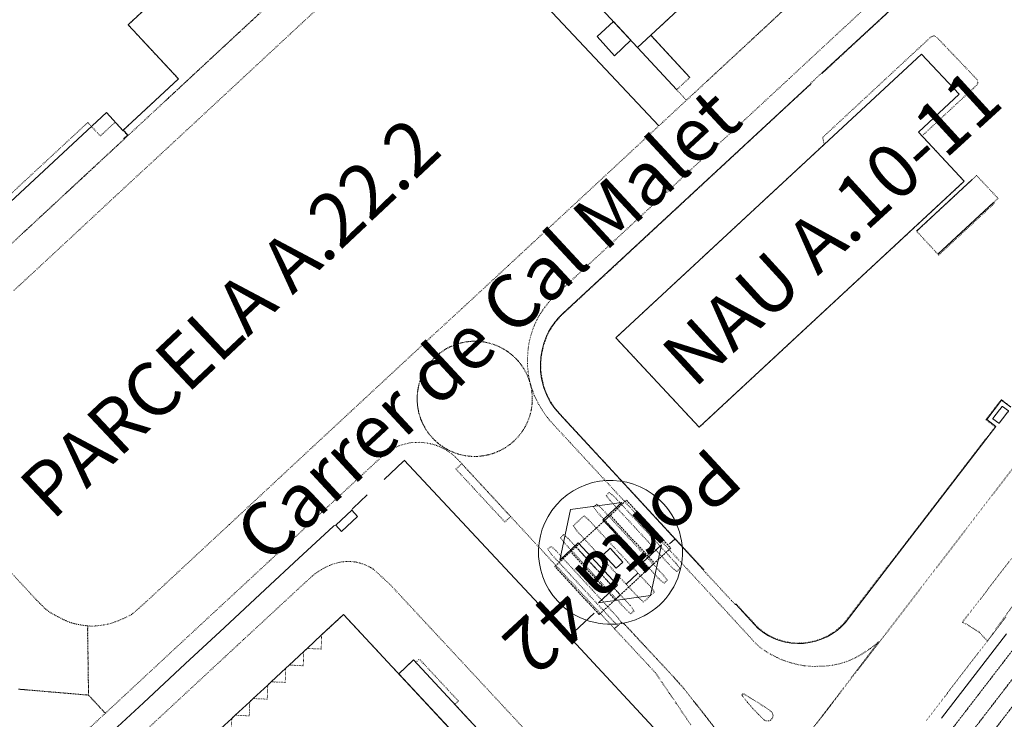
# Model space of a CAD drawing. Units: metres. Extents: x 420711 to 435887, y 4568715 to 4584672.
# Drawn here: x 428124 to 428398, y 4574029 to 4574224 of the extents above; entities that cross this region are included whole.
import ezdxf
from ezdxf.enums import TextEntityAlignment as Align

# ---------------------------------------------------------------- set-up
doc = ezdxf.new("R2010")
doc.units = ezdxf.units.M
doc.header["$MEASUREMENT"] = 0
for name, pattern in [('DASHED', [0.75, 0.5, -0.25]), ('DOT', [0.25, 0, -0.25]), ('HIDDEN', [0.375, 0.25, -0.125])]:
    doc.linetypes.add(name, pattern=pattern)
doc.layers.get('0').update_dxf_attribs({"color": 1})
for name, color, linetype, lineweight in [('CON_COBERT', 7, 'DASHED', 0), ('CON_EDIFICACIO', 7, 'Continuous', 0), ('CON_MUR', 7, 'Continuous', 0), ('CON_TANCA', 1, 'Continuous', 0), ('SEG_ACCES', 1, 'Continuous', 0), ('TOP_ROTULACIO_ACCESSOS', 7, 'Continuous', 0), ('TOP_ROTULACIO_CARRERS', 7, 'Continuous', 0), ('TOP_ROTULACIO_CONCESSIONS', 7, 'Continuous', 0), ('TOP_ROTULACIO_EDIFICACIONS', 7, 'Continuous', 0), ('VIA_FFCC_EIX', 6, 'HIDDEN', 0), ('VIA_TRAM_MANIOBRA', 6, 'DOT', 0), ('VIA_TRAM_MANIOBRA_FORATS', 7, 'Continuous', 0), ('VIA_TRAM_PRINCIPAL', 6, 'DOT', 0), ('VIA_TRAM_SECUNDARI', 6, 'DOT', 0), ('VIA_TRAM_SECUNDARI_FORATS', 7, 'Continuous', 0)]:
    doc.layers.add(name, color=color, linetype=linetype, lineweight=lineweight)
doc.styles.get("Standard").update_dxf_attribs({"font": 'arial.ttf'})

# ---------------------------------------------------------------- blocks, each defined once
blk = doc.blocks.new('ACCES_SOLID_VERD')
at = {"linetype": 'ByBlock', "flags": 128}
blk.add_lwpolyline([(0, 500, -1), (0, -500, -1), (0, 500)], format="xyb", close=True, dxfattribs=at)
blk.add_lwpolyline([(200, 120), (200.408, 118.953), (200.408, 294.871), (406.896, -0.024), (200.408, -294.918), (200.408, -114.918), (-202.868, -114.918), (-202.868, -293.885), (-409.355, 1.01), (-200, 300), (-200, 120), (200, 120)], close=True, dxfattribs=at)

msp = doc.modelspace()

# ---------------------------------------------------------------- linework, layer by layer
at = {"layer": 'CON_COBERT', "linetype": 'DASHED'}
for points in [[(428305.131682, 4574076.890406), (428299.114631, 4574071.286443), (428286.810713, 4574084.591556), (428292.848765, 4574090.169519), (428305.131682, 4574076.890406)], [(428289.67955, 4574062.499501), (428277.338632, 4574075.840615), (428288.317726, 4574085.983547), (428300.617644, 4574072.686434), (428289.67955, 4574062.499501)], [(428272.910594, 4574071.744642), (428278.803644, 4574077.195606), (428291.138562, 4574063.858492), (428285.576514, 4574058.677526), (428285.263512, 4574058.388528), (428272.910594, 4574071.744642)]]:
    msp.add_lwpolyline(points, close=True, dxfattribs=at)
at = {"layer": 'CON_EDIFICACIO', "linetype": 'Continuous', "flags": 128}
for points in [[(428042.952125, 4574188.012564), (428119.881785, 4574259.372088), (428129.326722, 4574249.211001), (428243.333702, 4574355.216297), (428234.945757, 4574364.124374), (428242.771825, 4574371.481326), (428288.132523, 4574322.623908), (428280.255456, 4574315.338957), (428268.436536, 4574328.241066), (428154.342556, 4574222.305771), (428168.339463, 4574207.251642), (428152.933331, 4574192.934737), (428148.405362, 4574197.912779), (428086.822834, 4574140.789159), (428042.952125, 4574188.012564)], [(428261.938951, 4574252.564), (428310.563368, 4574297.6907), (428344.522142, 4574261.099387), (428295.911725, 4574215.986687), (428261.938951, 4574252.564)], [(428289.557698, 4574213.694732), (428284.702731, 4574219.073777), (428289.21477, 4574223.196749), (428294.019738, 4574218.023704), (428289.557698, 4574213.694732)], [(428289.892103, 4574135.32761), (428374.807832, 4574214.164086), (428385.308763, 4574203.026989), (428373.975666, 4574192.506059), (428386.698581, 4574178.801942), (428313.058949, 4574110.435396), (428289.892103, 4574135.32761)], [(428396.480114, 4574115.265771), (428396.505114, 4574115.298771), (428397.01712, 4574115.963768), (428397.04812, 4574116.003768), (428397.227122, 4574116.235767), (428397.349123, 4574116.251766), (428398.953116, 4574115.015752), (428398.969115, 4574114.892751), (428398.785113, 4574114.652752), (428398.760112, 4574114.620753), (428398.248107, 4574113.955755), (428396.398086, 4574111.568766), (428396.270085, 4574111.538767), (428394.683092, 4574112.790781), (428394.667093, 4574112.913781), (428396.480114, 4574115.265771)], [(428212.058588, 4574083.188121), (428216.530626, 4574087.353094), (428218.140616, 4574085.624079), (428213.668577, 4574081.459107), (428212.058588, 4574083.188121)], [(428286.45664, 4574075.106545), (428288.291656, 4574076.803533), (428291.849632, 4574072.9565), (428290.014617, 4574071.259512), (428286.45664, 4574075.106545)], [(428249.737167, 4574020.18374), (428229.560301, 4574041.910926), (428233.709337, 4574045.7639), (428253.834202, 4574023.988714), (428249.737167, 4574020.18374)]]:
    msp.add_lwpolyline(points, close=True, dxfattribs=at)
msp.add_lwpolyline([(428179.110101, 4574025.760284), (428183.155136, 4574029.518259), (428184.108144, 4574030.404253), (428188.151179, 4574034.157228), (428189.110187, 4574035.042222), (428193.153222, 4574038.802197), (428194.10623, 4574039.688191), (428198.149265, 4574043.440166), (428199.108273, 4574044.332161), (428203.149308, 4574048.091136), (428204.102316, 4574048.97713), (428208.145351, 4574052.737105), (428214.256403, 4574058.365067), (428236.325256, 4574034.626863), (428267.680048, 4574000.864574)], dxfattribs=at)
at = {"layer": 'CON_MUR', "linetype": 'Continuous'}
for p, q in [((428310.453684, 4574207.670564), (428299.576756, 4574219.387664)), ((428295.911725, 4574215.986687), (428306.790653, 4574204.263587)), ((428388.893588, 4574179.266926), (428373.456456, 4574164.925021)), ((428379.383416, 4574158.539966), (428394.824549, 4574172.875871))]:
    msp.add_line(p, q, dxfattribs=at)
at = {"layer": 'CON_TANCA', "linetype": 'Continuous'}
for p, q in [((428231.055754, 4574101.256005), (428276.505454, 4574052.613586)), ((428292.719587, 4574066.862485), (428296.026616, 4574069.914464)), ((428277.016453, 4574052.356582), (428283.909512, 4574058.726539)), ((428276.541455, 4574052.646586), (428314.251204, 4574012.021238)), ((428398.401644, 4574053.026662), (428380.356438, 4574029.571763))]:
    msp.add_line(p, q, dxfattribs=at)
at = {"layer": 'CON_TANCA', "linetype": 'Continuous', "flags": 128}
for points in [[(428301.825569, 4574194.196609), (428272.170763, 4574225.720882), (428241.555968, 4574258.883164)], [(428347.23675, 4574208.909287), (428386.177084, 4574245.037046), (428387.326094, 4574246.103039)], [(428344.136723, 4574206.033306), (428275.205132, 4574142.078732), (428274.753128, 4574141.660735), (428274.478125, 4574141.380736), (428274.167123, 4574141.059738), (428273.86012, 4574140.72774), (428273.480116, 4574140.295742), (428273.263113, 4574140.036743), (428272.96111, 4574139.660745), (428272.619106, 4574139.212747), (428272.294102, 4574138.759749), (428271.992098, 4574138.31475), (428271.716095, 4574137.884752), (428271.424091, 4574137.401753), (428271.193087, 4574136.993754), (428270.754079, 4574136.036756), (428270.090065, 4574134.296759), (428269.921061, 4574133.851759), (428269.441046, 4574132.00176), (428269.04503, 4574129.92676), (428268.933015, 4574127.936758), (428268.997, 4574125.938754), (428269.276985, 4574123.897749), (428269.902967, 4574121.414741), (428270.805951, 4574119.12073), (428271.739939, 4574117.36772), (428272.893928, 4574115.693709), (428274.200918, 4574114.157697), (428276.347904, 4574111.821677), (428286.730834, 4574100.603581), (428299.037752, 4574087.281468), (428314.28865, 4574070.781327)], [(428153.192314, 4574190.593731), (428154.292323, 4574191.604724), (428153.002332, 4574192.999736)], [(428323.183591, 4574061.230245), (428329.532549, 4574054.438186), (428329.772548, 4574054.206184), (428330.988543, 4574053.297174), (428332.322539, 4574052.475162), (428333.766535, 4574051.75915), (428335.307533, 4574051.169138), (428336.929532, 4574050.722125), (428338.611533, 4574050.432111), (428340.331534, 4574050.309098), (428342.064537, 4574050.360085), (428343.783542, 4574050.584072), (428345.462547, 4574050.97706), (428347.077554, 4574051.530049), (428348.608562, 4574052.228038), (428350.03657, 4574053.054029), (428351.348579, 4574053.98902), (428352.536589, 4574055.012013), (428353.593599, 4574056.102006), (428365.647736, 4574071.790939), (428395.487077, 4574110.628771), (428392.941088, 4574112.637794), (428397.036135, 4574117.953771), (428399.623124, 4574116.011748)], [(428225.501706, 4574095.967039), (428230.923752, 4574100.994005), (428231.051753, 4574101.112004)], [(428220.826665, 4574091.624068), (428216.880632, 4574087.992092), (428216.71263, 4574087.834093), (428216.530626, 4574087.353094)], [(428147.812039, 4574023.866519), (428158.602131, 4574033.857452), (428170.227231, 4574044.65438), (428181.170325, 4574054.817313), (428192.470422, 4574065.323243), (428201.832503, 4574074.016185), (428211.352584, 4574082.884126), (428211.492586, 4574083.023125), (428212.058588, 4574083.188121)], [(428304.839691, 4574078.05541), (428306.235703, 4574079.345401), (428306.290703, 4574079.397401)]]:
    msp.add_lwpolyline(points, dxfattribs=at)
at = {"layer": 'VIA_FFCC_EIX', "linetype": 'HIDDEN'}
for points in [[(427625.693771, 4573040.498981), (428541.273223, 4574232.18785)], [(427629.723756, 4573037.782946), (428545.051206, 4574229.143817)], [(428419.652728, 4574059.784511), (428418.398711, 4574057.806517), (428417.126694, 4574055.846524), (428415.828677, 4574053.902531), (428414.509661, 4574051.972538), (428413.165644, 4574050.060545), (428411.799627, 4574048.164553), (428410.409611, 4574046.28556), (428408.997595, 4574044.420568), (428403.125528, 4574036.778601), (427740.153959, 4573173.876316), (427734.282892, 4573166.232349), (427732.844876, 4573164.389357), (427731.38686, 4573162.562365), (427729.906844, 4573160.754374), (427728.404828, 4573158.962382), (427726.881812, 4573157.190391), (427725.336796, 4573155.4364), (427723.771781, 4573153.70141), (427721.934761, 4573151.44742)]]:
    msp.add_lwpolyline(points, dxfattribs=at)
at = {"layer": 'VIA_TRAM_MANIOBRA', "linetype": 'DOT'}
for points in [[(428299.576756, 4574219.387664), (428344.340141, 4574260.930388), (428344.35514, 4574260.914388), (428346.490126, 4574258.651368), (428352.571086, 4574252.100312), (428357.741052, 4574246.554264), (428357.96605, 4574246.314262), (428309.504634, 4574201.330562), (428306.795653, 4574204.258587), (428310.453684, 4574207.670564), (428299.576756, 4574219.387664)], [(428245.466758, 4574098.805892), (428247.077771, 4574100.296882), (428260.661681, 4574085.617756), (428259.046667, 4574084.123766), (428245.466758, 4574098.805892)]]:
    msp.add_lwpolyline(points, close=True, dxfattribs=at)
for points in [[(428190.687635, 4574225.277499), (428172.72148, 4574208.60261), (428154.435323, 4574191.609723), (428153.079332, 4574193.070736), (428168.339463, 4574207.251642), (428154.342556, 4574222.305771), (428173.064717, 4574239.688655)], [(428399.594126, 4574116.220749), (428397.008137, 4574118.162771), (428392.732088, 4574112.611795), (428395.278076, 4574110.602773), (428365.528737, 4574071.88194), (428353.479599, 4574056.200007), (428352.433589, 4574055.121014), (428351.25558, 4574054.107021), (428349.955571, 4574053.18003), (428348.539563, 4574052.361039), (428347.021555, 4574051.67005), (428345.421548, 4574051.121061), (428343.756543, 4574050.732073), (428342.052539, 4574050.510085), (428340.334536, 4574050.459098), (428338.629534, 4574050.581112), (428336.962534, 4574050.869125), (428335.354534, 4574051.312137), (428333.826537, 4574051.89715), (428333.826537, 4574051.89715), (428332.39554, 4574052.606162), (428331.072544, 4574053.421173), (428329.869549, 4574054.320184), (428329.63955, 4574054.543186), (428323.293592, 4574061.332244), (428323.183591, 4574061.230245), (428323.07359, 4574061.128246), (428322.031597, 4574062.274255), (428320.11261, 4574064.333273), (428317.435628, 4574067.229298), (428315.477641, 4574069.348316), (428314.215649, 4574070.713327), (428314.361651, 4574070.849326), (428299.110753, 4574087.349467), (428286.803835, 4574100.671581), (428276.421904, 4574111.889677), (428274.275919, 4574114.223696), (428272.972928, 4574115.754709), (428271.825939, 4574117.41972), (428270.896951, 4574119.16273), (428269.997967, 4574121.44574), (428269.374985, 4574123.916748), (428269.097, 4574125.946754), (428269.033015, 4574127.935757), (428269.14403, 4574129.914759), (428269.539046, 4574131.979759), (428270.016061, 4574133.821759), (428270.183065, 4574134.260758), (428270.822079, 4574136.010756), (428271.276087, 4574136.948754), (428271.50409, 4574137.348753), (428271.736094, 4574137.735751), (428272.2071, 4574138.464749), (428272.548104, 4574138.951747), (428272.846108, 4574139.353746), (428273.137111, 4574139.726744), (428273.487115, 4574140.152742), (428273.753117, 4574140.46174), (428274.05312, 4574140.793739), (428274.194122, 4574140.945738), (428274.460124, 4574141.223736), (428274.759127, 4574141.522734), (428274.996129, 4574141.750733), (428275.271131, 4574142.007731), (428344.202723, 4574205.961305), (428344.136723, 4574206.033306), (428344.066724, 4574206.108307), (428344.879731, 4574206.862302), (428347.16675, 4574208.984287), (428347.23675, 4574208.909287), (428347.302749, 4574208.837286), (428370.313947, 4574230.186144)], [(428104.784004, 4574159.542051), (428143.164333, 4574195.152814), (428143.164333, 4574195.152814), (428146.63931, 4574191.410782), (428150.761345, 4574195.227757), (428150.782345, 4574195.246757), (428152.933331, 4574192.934737), (428154.152323, 4574191.620725), (428153.123314, 4574190.666732), (428153.259313, 4574190.519731), (428151.274296, 4574188.675743), (428149.318279, 4574186.860755), (428145.954251, 4574183.738776), (428144.841241, 4574182.705783), (428142.554221, 4574180.582797), (428140.686205, 4574178.849808), (428138.990191, 4574177.274819), (428136.754172, 4574175.199833), (428134.29315, 4574172.915848), (428131.994131, 4574170.781862), (428129.62411, 4574168.582877), (428127.443092, 4574166.55789), (428125.016071, 4574164.303905), (428123.123055, 4574162.544917)], [(428139.417904, 4574007.745558), (428186.459308, 4574051.445267), (428205.145468, 4574068.751152), (428205.595471, 4574069.149149), (428205.856473, 4574069.358147), (428206.175476, 4574069.603145), (428206.72348, 4574070.002142), (428207.365484, 4574070.435138), (428208.078488, 4574070.877133), (428208.919493, 4574071.348127), (428209.301495, 4574071.545125), (428209.890498, 4574071.830121), (428210.2865, 4574072.008118), (428210.476501, 4574072.090117), (428211.189504, 4574072.377112), (428211.840507, 4574072.595107), (428213.027511, 4574072.895098), (428213.702513, 4574073.011093), (428214.210514, 4574073.07409), (428215.021516, 4574073.131084), (428215.761517, 4574073.137078), (428216.170518, 4574073.122075), (428216.865518, 4574073.06407), (428217.322519, 4574073.005066), (428217.797519, 4574072.926062), (428218.632519, 4574072.739056), (428219.297518, 4574072.54705), (428219.926517, 4574072.328045), (428220.649516, 4574072.027039), (428221.342515, 4574071.688033), (428221.812513, 4574071.426029), (428222.548511, 4574070.960023), (428227.131486, 4574066.771982), (428285.449099, 4574004.006444)]]:
    msp.add_lwpolyline(points, dxfattribs=at)
at = {"layer": 'VIA_TRAM_MANIOBRA_FORATS', "linetype": 'DOT'}
for points in [[(428379.075874, 4574218.81106), (428383.025848, 4574214.672024), (428384.757837, 4574212.856008), (428390.266802, 4574207.081957), (428390.402799, 4574206.737956), (428390.492795, 4574206.187954), (428390.15679, 4574205.515956), (428387.453766, 4574203.005973), (428374.979659, 4574191.42505), (428386.698581, 4574178.801942), (428313.058949, 4574110.435396), (428289.892103, 4574135.32761), (428347.725599, 4574189.021253), (428347.389614, 4574191.035258), (428374.770849, 4574216.457089), (428377.474872, 4574218.967073), (428378.338876, 4574219.240066), (428379.075874, 4574218.81106)], [(428379.383416, 4574158.539966), (428373.456456, 4574164.925021), (428381.316523, 4574172.221972), (428390.122599, 4574180.408918), (428396.10456, 4574174.063863), (428394.824549, 4574172.875871), (428395.030547, 4574172.656869), (428379.588415, 4574158.319964), (428379.383416, 4574158.539966)]]:
    msp.add_lwpolyline(points, close=True, dxfattribs=at)
msp.add_lwpolyline([(428183.040106, 4574025.590254), (428183.155136, 4574029.518259), (428184.108144, 4574030.404253), (428188.038149, 4574030.234223), (428188.151179, 4574034.157228), (428189.110187, 4574035.042222), (428193.040192, 4574034.872192), (428193.153222, 4574038.802197), (428194.10623, 4574039.688191), (428198.036235, 4574039.518161), (428198.149265, 4574043.440166), (428199.108273, 4574044.332161), (428203.034278, 4574044.162131), (428203.149308, 4574048.091136), (428204.102316, 4574048.97713), (428208.032321, 4574048.8071), (428208.145351, 4574052.737105), (428214.256403, 4574058.365067), (428229.560301, 4574041.910926), (428233.709337, 4574045.7639), (428234.311333, 4574045.112895), (428235.291341, 4574046.018889), (428246.128269, 4574034.347789), (428245.12126, 4574033.416795), (428253.834202, 4574023.988714)], dxfattribs=at)
at = {"layer": 'VIA_TRAM_PRINCIPAL', "linetype": 'DOT'}
for points in [[(428340.284313, 4574021.121054), (428352.113448, 4574036.505988), (428365.240597, 4574053.531914), (428374.637704, 4574065.774861), (428387.030846, 4574081.896792), (428401.252008, 4574100.424712)], [(428415.34689, 4574081.953577), (428393.021619, 4574050.840699), (428388.530568, 4574045.018724), (428382.034494, 4574036.567761), (428376.110426, 4574028.838794)]]:
    msp.add_lwpolyline(points, dxfattribs=at)
at = {"layer": 'VIA_TRAM_SECUNDARI', "linetype": 'DOT'}
for points in [[(428215.507744, 4574234.709325), (428198.845601, 4574219.236428), (428173.245381, 4574195.444586), (428160.993276, 4574184.086662), (428150.317185, 4574174.194728), (428140.652101, 4574165.183788), (428122.636947, 4574148.460899)], [(428103.125883, 4574143.96404), (428126.704085, 4574165.871895), (428145.954251, 4574183.738776), (428154.435323, 4574191.609723), (428164.341408, 4574200.816662), (428176.085509, 4574211.72859), (428194.964671, 4574229.246473)], [(428359.672909, 4574227.41122), (428349.967826, 4574218.43528), (428338.070724, 4574207.372354), (428328.580643, 4574198.559413), (428315.675532, 4574186.623492), (428303.912431, 4574175.681565), (428294.055347, 4574166.541626), (428282.666249, 4574155.981696), (428271.950157, 4574146.027762), (428271.114148, 4574145.040767), (428270.108137, 4574143.745773), (428269.57213, 4574143.023776), (428268.883121, 4574141.95578), (428268.618118, 4574141.533781), (428268.021108, 4574140.392784), (428267.621102, 4574139.628786), (428267.245094, 4574138.730787), (428266.868087, 4574137.831789), (428266.375074, 4574136.27679), (428265.86306, 4574134.475791), (428265.634048, 4574132.982791), (428265.49004, 4574132.00679), (428265.387027, 4574130.298788), (428265.348022, 4574129.651788), (428265.36001, 4574128.038785), (428265.371004, 4574127.210784), (428265.493995, 4574125.977781), (428265.605986, 4574124.851778), (428266.096971, 4574122.713771), (428266.159969, 4574122.438771), (428266.071971, 4574122.697772), (428265.678979, 4574123.940776), (428265.479983, 4574124.400779), (428265.02799, 4574125.443784), (428264.237999, 4574126.854792), (428263.327008, 4574128.154801), (428263.158009, 4574128.351802), (428262.331015, 4574129.31481), (428262.279016, 4574129.368811), (428261.198022, 4574130.40282), (428260.051027, 4574131.31283), (428258.880031, 4574132.08484), (428257.590034, 4574132.777851), (428257.295035, 4574132.902854), (428256.199037, 4574133.365863), (428254.712038, 4574133.831875), (428253.163038, 4574134.155887), (428252.828038, 4574134.19089), (428251.555037, 4574134.325899), (428249.917034, 4574134.331912), (428248.273031, 4574134.168924), (428246.651026, 4574133.835936), (428245.076019, 4574133.337947), (428243.547012, 4574132.671958), (428242.162004, 4574131.896967), (428240.861995, 4574130.985975), (428239.959988, 4574130.204981), (428236.63101, 4574133.760012), (428236.63101, 4574133.760012), (428238.269024, 4574135.293002), (428247.149099, 4574143.457947), (428260.08821, 4574155.446867), (428271.167305, 4574165.744798), (428282.734405, 4574176.472727), (428294.529506, 4574187.416654), (428304.012587, 4574196.228595), (428315.090682, 4574206.521527), (428326.683782, 4574217.248455), (428337.737877, 4574227.512387)], [(428317.279322, 4574027.003238), (428308.710392, 4574037.913319), (428305.771413, 4574041.228347), (428292.275502, 4574055.714471), (428291.449504, 4574056.212478), (428290.395513, 4574057.592488), (428273.235628, 4574076.147647), (428271.874635, 4574077.338659), (428270.973627, 4574076.508664), (428271.959619, 4574075.170655), (428289.254503, 4574056.469495), (428290.520497, 4574055.383484), (428289.481488, 4574054.45749), (428278.243563, 4574066.606594), (428266.76764, 4574079.0157), (428260.661681, 4574085.617756), (428247.077771, 4574100.296882), (428246.504775, 4574100.915887), (428245.957779, 4574101.507892), (428245.673781, 4574101.793895), (428245.310783, 4574102.139898), (428244.507787, 4574102.854905), (428244.074789, 4574103.210909), (428243.505791, 4574103.608914), (428242.818794, 4574104.07292), (428242.350795, 4574104.330924), (428242.512797, 4574104.571923), (428243.741794, 4574103.911912), (428244.495792, 4574103.589906), (428245.130791, 4574103.321901), (428245.771791, 4574103.116896), (428246.63979, 4574102.844889), (428248.19479, 4574102.519877), (428249.802791, 4574102.349864), (428251.440794, 4574102.343852), (428253.084797, 4574102.506839), (428254.685802, 4574102.835828), (428256.281809, 4574103.337816), (428257.808816, 4574104.001806), (428259.195824, 4574104.778797), (428260.495833, 4574105.689788), (428261.673842, 4574106.700781), (428262.720852, 4574107.789774), (428263.633862, 4574108.934769), (428264.425873, 4574110.136765), (428265.118884, 4574111.426762), (428265.706895, 4574112.817759), (428266.171907, 4574114.298758), (428266.496919, 4574115.853758), (428266.666932, 4574117.461759), (428266.672944, 4574119.099762), (428266.509956, 4574120.743765), (428266.181968, 4574122.34177), (428267.225947, 4574119.286758), (428267.350945, 4574119.022756), (428267.759939, 4574118.157752), (428268.090934, 4574117.509748), (428268.46993, 4574116.796744), (428268.991924, 4574115.919739), (428269.459919, 4574115.212735), (428269.842915, 4574114.636731), (428270.39191, 4574113.830725), (428270.908905, 4574113.11372), (428271.355901, 4574112.524716), (428272.078896, 4574111.720709), (428273.535887, 4574110.138696), (428277.177862, 4574106.200662), (428282.494827, 4574100.451613), (428287.501793, 4574095.037567), (428292.208762, 4574089.947524), (428296.503733, 4574085.304484), (428301.313701, 4574080.103439), (428306.836664, 4574074.131389), (428312.989623, 4574067.477332), (428318.671585, 4574061.334279), (428326.78953, 4574052.503204), (428327.228528, 4574052.0472), (428328.135521, 4574050.982192), (428329.130515, 4574049.992183), (428330.20251, 4574049.086173), (428331.849504, 4574047.966159), (428332.9415, 4574047.31115), (428334.739496, 4574046.404135), (428336.082494, 4574045.800124), (428337.714492, 4574045.23011), (428339.95449, 4574044.573092), (428342.261491, 4574044.149074), (428344.653493, 4574043.966056), (428346.934497, 4574044.023039), (428348.5675, 4574044.110026), (428350.202504, 4574044.322014), (428351.894509, 4574044.679002), (428353.425515, 4574045.119991), (428355.033522, 4574045.72398), (428356.489529, 4574046.39797), (428357.929538, 4574047.20196), (428360.204553, 4574048.688945), (428360.652555, 4574048.975942), (428361.938565, 4574049.962934), (428362.979573, 4574050.868927), (428346.894388, 4574029.740017), (428333.674237, 4574012.501091)], [(428398.216679, 4574057.63567), (428393.154621, 4574051.011699), (428390.820636, 4574053.49772), (428387.556647, 4574055.590748), (428386.19265, 4574056.242759), (428393.142729, 4574065.24772), (428400.082808, 4574074.241681)], [(428121.679351, 4574070.239787), (428128.366306, 4574063.004726), (428128.709304, 4574062.640723), (428129.055302, 4574062.279719), (428129.4043, 4574061.921716), (428129.755298, 4574061.565713), (428130.109295, 4574061.21271), (428130.466293, 4574060.862706), (428130.826291, 4574060.515703), (428131.188289, 4574060.1707), (428131.478288, 4574059.899697), (428131.855286, 4574059.572694), (428132.256284, 4574059.27369), (428132.630283, 4574059.032687), (428133.060282, 4574058.777684), (428133.49328, 4574058.52768), (428133.928279, 4574058.281676), (428134.366278, 4574058.040673), (428134.807277, 4574057.803669), (428135.250276, 4574057.571665), (428135.695275, 4574057.344661), (428136.143274, 4574057.122658), (428136.593273, 4574056.905654), (428137.046272, 4574056.69265), (428137.188271, 4574056.626649), (428137.647271, 4574056.427645), (428138.11427, 4574056.248641), (428138.58827, 4574056.089638), (428139.068269, 4574055.951634), (428139.554269, 4574055.83363), (428139.621269, 4574055.819629), (428140.111269, 4574055.718625), (428140.602269, 4574055.623622), (428141.094269, 4574055.534618), (428141.587269, 4574055.451614), (428142.081269, 4574055.37461), (428142.57627, 4574055.303606), (428143.07127, 4574055.239602), (428143.13127, 4574055.232602), (428143.366124, 4574035.988571), (428143.366124, 4574035.988571), (428123.946107, 4574037.641721)], [(428310.698318, 4574027.777289), (428309.49433, 4574029.549301), (428308.315341, 4574031.286312), (428306.616357, 4574033.788329), (428304.796375, 4574036.468347), (428302.719395, 4574039.527367), (428300.926412, 4574042.167385), (428298.975425, 4574044.271403), (428289.481488, 4574054.45749), (428290.539497, 4574055.367484), (428291.449504, 4574056.212478), (428292.275502, 4574055.714471), (428298.271462, 4574049.274416), (428304.267422, 4574042.83436), (428305.771413, 4574041.228347), (428307.689399, 4574039.064329), (428308.788391, 4574037.814319), (428311.504369, 4574034.356293), (428314.702344, 4574030.350262), (428317.279322, 4574027.003238)], [(428123.946107, 4574037.641721), (428125.880109, 4574037.476706), (428125.927109, 4574037.472705), (428125.950109, 4574037.470705), (428125.973109, 4574037.468705), (428125.999109, 4574037.466705), (428126.022109, 4574037.464705), (428126.044109, 4574037.462704), (428126.072109, 4574037.460704), (428126.092109, 4574037.458704), (428126.098109, 4574037.458704), (428126.114109, 4574037.456704), (428126.136109, 4574037.455704), (428126.157109, 4574037.453704), (428126.178109, 4574037.451703), (428126.200109, 4574037.449703), (428126.224109, 4574037.447703), (428126.249109, 4574037.445703), (428126.267109, 4574037.443703), (428132.715115, 4574036.895653), (428136.736118, 4574036.552622), (428139.16712, 4574036.345603), (428141.100122, 4574036.181588), (428141.892123, 4574036.113582), (428142.361123, 4574036.074579), (428142.826124, 4574036.034575), (428143.253124, 4574035.998572), (428143.366124, 4574035.988571), (428143.375124, 4574035.978571), (428147.980093, 4574031.017528), (428148.041093, 4574030.950528), (428138.878014, 4574022.449584)]]:
    msp.add_lwpolyline(points, dxfattribs=at)
for points in [[(428259.481029, 4574131.688835), (428260.082027, 4574131.29283), (428260.645024, 4574130.843825), (428261.227022, 4574130.37982), (428261.763018, 4574129.863815), (428262.316015, 4574129.33281), (428262.815012, 4574128.751806), (428263.327008, 4574128.154801), (428263.777004, 4574127.511796), (428264.237999, 4574126.854792), (428264.629995, 4574126.154788), (428265.02799, 4574125.443784), (428265.351985, 4574124.69578), (428265.678979, 4574123.940776), (428265.927974, 4574123.154773), (428266.176968, 4574122.36577), (428266.343962, 4574121.554768), (428266.509956, 4574120.743765), (428266.59195, 4574119.919763), (428266.672944, 4574119.099762), (428266.669938, 4574118.27676), (428266.666932, 4574117.461759), (428266.580926, 4574116.650759), (428266.496919, 4574115.853758), (428266.332913, 4574115.067758), (428266.171907, 4574114.298758), (428265.936901, 4574113.548759), (428265.706895, 4574112.817759), (428265.408889, 4574112.111761), (428265.118884, 4574111.426762), (428264.766878, 4574110.770763), (428264.425873, 4574110.136765), (428264.029868, 4574109.535767), (428263.633862, 4574108.934769), (428263.184857, 4574108.371772), (428262.720852, 4574107.789774), (428262.204847, 4574107.253777), (428261.673842, 4574106.700781), (428261.092838, 4574106.201784), (428260.495833, 4574105.689788), (428259.852829, 4574105.239792), (428259.195824, 4574104.778797), (428258.49582, 4574104.386801), (428257.784816, 4574103.988806), (428257.036812, 4574103.664811), (428256.281809, 4574103.337816), (428255.495806, 4574103.088822), (428254.706802, 4574102.839828), (428253.8958, 4574102.672834), (428253.084797, 4574102.506839), (428252.260796, 4574102.424846), (428251.440794, 4574102.343852), (428250.617792, 4574102.346858), (428249.802791, 4574102.349864), (428248.991791, 4574102.43587), (428248.19479, 4574102.519877), (428247.40879, 4574102.683883), (428246.63979, 4574102.844889), (428245.889791, 4574103.079895), (428245.158791, 4574103.309901), (428244.452793, 4574103.607907), (428243.767794, 4574103.897912), (428243.111795, 4574104.249918), (428242.477797, 4574104.590923), (428241.876799, 4574104.986928), (428241.275801, 4574105.382933), (428240.712804, 4574105.831938), (428240.130806, 4574106.295943), (428239.594809, 4574106.811948), (428239.041813, 4574107.342953), (428238.542816, 4574107.923958), (428238.03082, 4574108.520963), (428237.580824, 4574109.163967), (428237.119829, 4574109.820972), (428236.727833, 4574110.520976), (428236.329838, 4574111.23198), (428236.005843, 4574111.979983), (428235.678848, 4574112.734987), (428235.429854, 4574113.52099), (428235.18086, 4574114.309993), (428235.013866, 4574115.120996), (428234.847871, 4574115.931998), (428234.765878, 4574116.756), (428234.684884, 4574117.576002), (428234.68789, 4574118.399003), (428234.690896, 4574119.214004), (428234.776902, 4574120.025005), (428234.860909, 4574120.822006), (428235.024915, 4574121.608006), (428235.185921, 4574122.377005), (428235.420927, 4574123.127005), (428235.650933, 4574123.858004), (428235.948939, 4574124.564003), (428236.238944, 4574125.249002), (428236.59095, 4574125.905), (428236.931955, 4574126.538999), (428237.32796, 4574127.139996), (428237.723966, 4574127.740994), (428238.172971, 4574128.303992), (428238.636976, 4574128.885989), (428239.152981, 4574129.421986), (428239.683986, 4574129.974983), (428240.26499, 4574130.473979), (428240.861995, 4574130.985975), (428241.504999, 4574131.435971), (428242.162004, 4574131.896967), (428242.862008, 4574132.288962), (428243.573012, 4574132.686957), (428244.321016, 4574133.010952), (428245.076019, 4574133.337947), (428245.862022, 4574133.586941), (428246.651026, 4574133.835936), (428247.462028, 4574134.00293), (428248.273031, 4574134.168924), (428249.097032, 4574134.250918), (428249.917034, 4574134.331912), (428250.740036, 4574134.328906), (428251.555037, 4574134.325899), (428252.366037, 4574134.239893), (428253.163038, 4574134.155887), (428253.949038, 4574133.991881), (428254.718038, 4574133.830875), (428255.468037, 4574133.595869), (428256.199037, 4574133.365863), (428256.905035, 4574133.067857), (428257.590034, 4574132.777851), (428258.246033, 4574132.425846), (428258.880031, 4574132.08484), (428259.481029, 4574131.688835)], [(428241.6538, 4574105.11593), (428242.512797, 4574104.571923), (428242.350795, 4574104.330924), (428242.131795, 4574104.449926), (428241.564797, 4574104.75693), (428240.762798, 4574105.102937), (428240.040799, 4574105.389943), (428239.5818, 4574105.539947), (428238.8368, 4574105.765953), (428238.368801, 4574105.879956), (428237.5508, 4574106.039963), (428236.5758, 4574106.17397), (428235.421799, 4574106.252979), (428234.191797, 4574106.244988), (428233.133795, 4574106.230996), (428232.677794, 4574106.124), (428231.51179, 4574105.845008), (428230.545786, 4574105.579015), (428229.561782, 4574105.255022), (428228.141775, 4574104.612032), (428226.966768, 4574103.94304), (428225.881761, 4574103.220047), (428222.27973, 4574099.882069), (428216.535681, 4574094.579105), (428204.229576, 4574083.138181), (428193.538484, 4574073.194247), (428166.741254, 4574048.331412), (428148.041093, 4574030.950528), (428143.366124, 4574035.988571), (428143.07127, 4574055.239602), (428143.806271, 4574055.166597), (428144.556272, 4574055.160591), (428145.767274, 4574055.255582), (428146.603276, 4574055.354576), (428147.501279, 4574055.484569), (428148.685282, 4574055.70356), (428150.230288, 4574056.159549), (428151.635294, 4574056.68554), (428153.018301, 4574057.26353), (428153.929305, 4574057.676524), (428154.88731, 4574058.154517), (428155.313313, 4574058.417514), (428155.719316, 4574058.708512), (428156.105319, 4574059.025509), (428159.487347, 4574062.050488), (428169.564433, 4574071.411426), (428182.522545, 4574083.447346), (428205.713744, 4574105.034203), (428236.63101, 4574133.760012), (428239.959988, 4574130.204981), (428239.619985, 4574129.888983), (428239.210981, 4574129.482986), (428238.761977, 4574129.000988), (428238.412973, 4574128.59799), (428238.09497, 4574128.205992), (428237.554963, 4574127.474995), (428237.133958, 4574126.837997), (428236.639951, 4574125.995), (428236.103942, 4574124.917002), (428235.652933, 4574123.811004), (428235.231922, 4574122.475005), (428234.91791, 4574121.042005), (428234.7469, 4574119.711005), (428234.687891, 4574118.489003), (428234.713883, 4574117.420001), (428234.787876, 4574116.551), (428234.90187, 4574115.728998), (428235.075864, 4574114.836995), (428235.221859, 4574114.239993), (428235.424854, 4574113.53799), (428235.61485, 4574112.970988), (428235.907845, 4574112.209985), (428236.301839, 4574111.33598), (428236.630834, 4574110.697977), (428236.935831, 4574110.160974), (428237.318827, 4574109.54997), (428237.698823, 4574108.997966), (428238.08482, 4574108.482962), (428238.558816, 4574107.905958), (428239.190812, 4574107.212952), (428239.756809, 4574106.657947), (428240.224806, 4574106.236943), (428240.649804, 4574105.881939), (428241.120802, 4574105.516935), (428241.6538, 4574105.11593)]]:
    msp.add_lwpolyline(points, close=True, dxfattribs=at)
at = {"layer": 'VIA_TRAM_SECUNDARI_FORATS', "linetype": 'DOT'}
for points in [[(428306.653652, 4574072.562388), (428307.682643, 4574071.147378), (428306.789635, 4574070.340383), (428305.484642, 4574071.469395), (428288.196757, 4574090.162554), (428287.183766, 4574091.499564), (428288.077773, 4574092.297558), (428289.396767, 4574091.220547), (428306.653652, 4574072.562388)], [(428284.566744, 4574089.08258), (428285.895737, 4574087.937568), (428303.033622, 4574069.40741), (428304.172613, 4574067.920399), (428303.258605, 4574067.085405), (428301.889612, 4574068.287417), (428284.861726, 4574086.699574), (428283.682736, 4574088.265586), (428284.566744, 4574089.08258)], [(428300.615583, 4574064.664421), (428297.597557, 4574061.85644), (428296.243564, 4574063.052452), (428279.069679, 4574081.621611), (428278.039688, 4574083.045621), (428281.038713, 4574085.820602), (428282.332707, 4574084.720591), (428299.551592, 4574066.102432), (428300.615583, 4574064.664421)], [(428274.506658, 4574079.778642), (428275.406665, 4574080.609637), (428276.671659, 4574079.500626), (428293.913544, 4574060.858466), (428294.948534, 4574059.438456), (428294.051527, 4574058.611462), (428292.760533, 4574059.748473), (428275.512649, 4574078.397633), (428274.506658, 4574079.778642)], [(428325.016404, 4574036.232193), (428325.211405, 4574036.344192), (428325.433405, 4574036.30919), (428329.325394, 4574033.977157), (428333.08638, 4574031.440124), (428333.407377, 4574031.000121), (428333.559373, 4574030.437119), (428333.491369, 4574029.857119), (428333.238365, 4574029.37512), (428332.833361, 4574029.010123), (428332.288359, 4574028.802127), (428331.704358, 4574028.810131), (428331.199359, 4574029.013135), (428329.540368, 4574030.60715), (428327.951378, 4574032.274165), (428326.438389, 4574034.009179), (428325.004401, 4574035.808192), (428324.935402, 4574036.022193), (428325.016404, 4574036.232193)]]:
    msp.add_lwpolyline(points, close=True, dxfattribs=at)

# ---------------------------------------------------------------- block references
at = {"layer": 'SEG_ACCES', "linetype": 'Continuous', "xscale": 0.04, "yscale": 0.04, "rotation": 132.843685}
msp.add_blockref('ACCES_SOLID_VERD', (428288.393648, 4574075.676531), dxfattribs=at)

# ---------------------------------------------------------------- texts
at = {"layer": 'TOP_ROTULACIO_ACCESSOS', "linetype": 'Continuous'}
msp.add_text('Porta 42', height=15, rotation=222.85356, dxfattribs=at).set_placement((428320.912884, 4574100.303321), align=Align.MIDDLE_LEFT)
at = {"layer": 'TOP_ROTULACIO_CARRERS', "linetype": 'Continuous'}
msp.add_text('Carrer de Cal Malet', height=15, rotation=42.863414, dxfattribs=at).set_placement((428187.909506, 4574077.328296), align=Align.MIDDLE_LEFT)
at = {"layer": 'TOP_ROTULACIO_CONCESSIONS', "linetype": 'Continuous'}
msp.add_text('PARCELA A.22.2', height=15, rotation=43.27063, dxfattribs=at).set_placement((428128.166509, 4574089.668768), align=Align.MIDDLE_LEFT)
at = {"layer": 'TOP_ROTULACIO_EDIFICACIONS', "linetype": 'Continuous'}
msp.add_text('NAU A.10-11', height=15, rotation=42.425787, dxfattribs=at).set_placement((428306.537061, 4574126.48247), align=Align.MIDDLE_LEFT)

doc.saveas('drawing.dxf')
